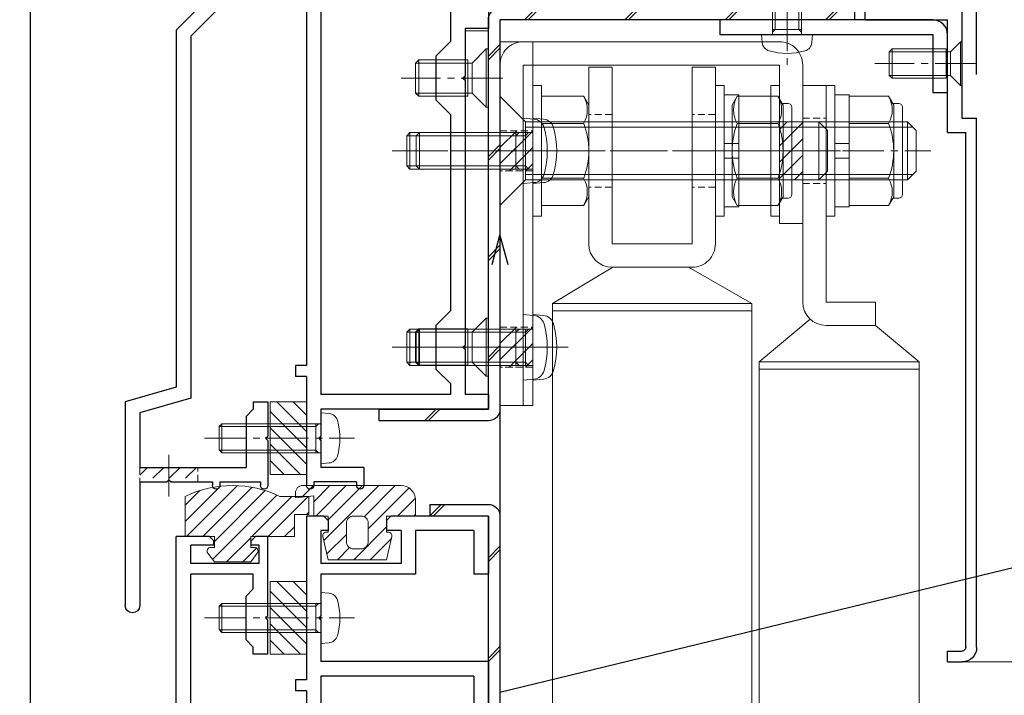
# Model space of a CAD drawing. Units: millimetres. Extents: x -12289 to 68564, y -2748 to 52132.
# Drawn here: x 6248 to 6384, y 6922 to 7015 of the extents above; entities that cross this region are included whole.
import ezdxf
from ezdxf import colors
from ezdxf.entities.mleader import LeaderData, LeaderLine
from ezdxf.math import Vec2, Vec3

# ---------------------------------------------------------------- set-up
doc = ezdxf.new("R2010")
doc.units = ezdxf.units.MM
doc.header["$LTSCALE"] = 0.3
doc.header["$PDMODE"] = 33
doc.header["$PDSIZE"] = 5
doc.linetypes.add('CENTER2', pattern=[28.575, 19.05, -3.175, 3.175, -3.175])
doc.linetypes.add('HIDDEN2', pattern=[4.7625, 3.175, -1.5875])
doc.layers.get('0').update_dxf_attribs({"lineweight": 9})
doc.layers.get('Defpoints').update_dxf_attribs({"lineweight": 9})
for name, color, linetype, lineweight in [('AL01', 150, 'Continuous', 25), ('St01', 20, 'Continuous', 25), ('St02', 30, 'Continuous', 9), ('テキスト', 50, 'Continuous', 9), ('ハッチング', 7, 'Continuous', 9), ('パーツ01', 150, 'Continuous', 20), ('パーツ02', 121, 'Continuous', 9), ('ビスボルト', 171, 'Continuous', 9), ('中心線', 210, 'CENTER2', 9), ('型材01', 3, 'Continuous', 25), ('型材02', 71, 'Continuous', 9), ('寸法', 10, 'Continuous', 9)]:
    doc.layers.add(name, color=color, linetype=linetype, lineweight=lineweight)
doc.styles.add('TGK-text', font='txt', dxfattribs={"height": 3.5})
doc.dimstyles.new('T-dim', dxfattribs={"dimtxt": 3.5, "dimasz": 1.5, "dimexe": 0, "dimexo": 3, "dimgap": 1, "dimtad": 1, "dimdec": 1, "dimdsep": 46, "dimtxsty": 'TGK-text', "dimblk": 'DOTBLANK', "dimcen": 0, "dimclrt": 2, "dimazin": 2, "dimtfac": 1, "dimtdec": 1, "dimtix": 1, "dimtmove": 2, "dimatfit": 3, "dimldrblk": 'OPEN30', "dimfxl": 1, "dimtolj": 1, "dimtzin": 0, "dimarcsym": 0})
pattern_1 = [(45, (6624.443, 6452.444), (-6.89429, 6.89429), []), (45, (6624.943, 6452.444), (-6.89429, 6.89429), [])]

# ---------------------------------------------------------------- blocks, each defined once
blk = doc.blocks.new('TK-1186')
at = {"layer": '型材01', "linetype": 'ByBlock'}
for p, q in [((13.3, 15), (0, 15)), ((0, 0), (0, 15)), ((13.3, 13.5), (13.3, 15)), ((13.3, 13.5), (2, 13.5)), ((2, -2), (2, 13.5)), ((0, 0), (-2, 0)), ((-2, -72.75), (-2, 0)), ((2, -2), (-0.5, -2)), ((-0.5, -72.75), (-0.5, -2)), ((2, -73.25), (0, -73.25)), ((2, -74.75), (2, -73.25)), ((2, -74.75), (0, -74.75))]:
    blk.add_line(p, q, dxfattribs=at)
for radius in [2, 0.5]:
    blk.add_arc((0, -72.75), radius, 180, 270, dxfattribs=at)
blk = doc.blocks.new('TK-1180')
at = {"layer": '型材01', "linetype": 'ByBlock'}
for p, q in [((67.1, 116.8), (80.5, 116.8)), ((67.1, 116.8), (67.1, 108.8)), ((80.5, 116.8), (81.1, 116.2)), ((89.7, 116.8), (89.1, 116.2)), ((89.7, 116.8), (92.1, 116.8)), ((92.1, 116.8), (92.1, 94.3)), ((81.1, 116.2), (81.1, 114.8)), ((89.1, 116.2), (89.1, 114.8)), ((69.1, 114.8), (77.1, 114.8)), ((69.1, 114.8), (69.1, 108.8)), ((77.1, 114.8), (77.1, 108.8)), ((79.1, 114.8), (81.1, 114.8)), ((79.1, 114.8), (79.1, 110.3)), ((89.1, 114.8), (90.1, 114.8)), ((90.1, 114.8), (90.1, 110.3)), ((79.1, 110.3), (90.1, 110.3)), ((67.1, 108.8), (69.1, 108.8)), ((77.1, 108.8), (90.1, 108.8)), ((90.1, 108.8), (90.1, 103.1)), ((90.1, 103.1), (90.4, 102.8)), ((90.4, 102.8), (90.1, 102.5)), ((90.1, 102.5), (90.1, 96.8)), ((67.1, 96.8), (90.1, 96.8)), ((67.1, 96.8), (67.1, 82.1)), ((69.1, 94.8), (90.1, 94.8)), ((69.1, 94.8), (69.1, 89.3)), ((90.1, 94.8), (90.1, 90)), ((92.1, 94.3), (93.6, 94.3)), ((93.6, 94.3), (93.6, 92.8)), ((92.1, 92.8), (93.6, 92.8)), ((92.1, 92.8), (92.1, 85.3)), ((69.1, 89.3), (71.1, 87.3)), ((90.1, 90), (88.1, 88)), ((88.1, 88), (88.1, 82)), ((71.1, 87.3), (71.1, 76.3)), ((91.8, 85), (92.1, 85.3)), ((92.1, 84.7), (91.8, 85)), ((92.1, 84.7), (92.1, 67.3)), ((67.1, 82.1), (67.4, 81.8)), ((67.4, 81.8), (67.1, 81.5)), ((67.1, 81.5), (67.1, 62.3)), ((90.1, 80), (88.1, 82)), ((90.1, 80), (90.1, 72)), ((69.1, 74.3), (71.1, 76.3)), ((69.1, 74.3), (69.1, 64.3)), ((90.1, 72), (88.1, 70)), ((88.1, 70), (88.1, 64)), ((91.8, 67), (92.1, 67.3)), ((92.1, 66.7), (91.8, 67)), ((92.1, 66.7), (92.1, 59)), ((69.1, 64.3), (72.3, 64.3)), ((72.3, 64.3), (72.3, 59)), ((90.1, 62), (88.1, 64)), ((67.1, 62.3), (70.3, 62.3)), ((70.3, 62.3), (70.3, 54.3)), ((90.1, 62), (90.1, 59)), ((72.3, 59), (90.1, 59)), ((92.1, 59), (93.6, 59)), ((93.6, 59), (93.6, 57.5)), ((74.3, 57), (90.1, 57)), ((74.3, 57), (74.3, 51)), ((90.1, 57), (90.1, 2)), ((92.1, 57.5), (93.6, 57.5)), ((92.1, 57.5), (92.1, 6.3)), ((70.3, 54.3), (70.6, 54)), ((70.6, 54), (70.3, 53.7)), ((70.3, 53.7), (70.3, 24.3)), ((72.3, 49), (74.3, 51)), ((72.3, 49), (72.3, 29)), ((72.3, 29), (74.3, 27)), ((74.3, 27), (74.3, 21)), ((70.3, 24.3), (70.6, 24)), ((70.6, 24), (70.3, 23.7)), ((70.3, 23.7), (70.3, 12)), ((72.3, 19), (74.3, 21)), ((72.3, 19), (72.3, 10)), ((0, 17), (2, 17)), ((0, 17), (0, 0)), ((2, 17), (2, 2)), ((67.1, 12), (70.3, 12)), ((67.1, 12), (67.1, 2)), ((69.1, 10), (72.3, 10)), ((69.1, 10), (69.1, 2)), ((91.8, 6), (92.1, 6.3)), ((92.1, 5.7), (91.8, 6)), ((92.1, 5.7), (92.1, -7.1)), ((2, 2), (67.1, 2)), ((69.1, 2), (90.1, 2)), ((0, 0), (20, 0)), ((20, 0), (20, -8.6)), ((22, 0), (68, 0)), ((22, 0), (22, -6.6)), ((68, 0), (68, -6.6)), ((70, 0), (90.1, 0)), ((70, 0), (70, -6.1)), ((90.1, 0), (90.1, -7.1)), ((90.1, 0), (90.1, -8.6)), ((22, -6.6), (31.5, -6.6)), ((58.5, -6.6), (68, -6.6)), ((70, -6.1), (75.5, -6.1)), ((75.5, -6.1), (76.5, -7.1)), ((32, -7.1), (32, -8.1)), ((58, -7.1), (58, -8.1)), ((76.5, -7.1), (78, -7.1)), ((78, -7.1), (78, -8.6)), ((92.1, -7.1), (93.6, -7.1)), ((93.6, -7.1), (93.6, -8.6)), ((20, -8.6), (31.5, -8.6)), ((58.5, -8.6), (72.7, -8.6)), ((72.7, -8.6), (73, -8.3)), ((73, -8.3), (73.3, -8.6)), ((73.3, -8.6), (78, -8.6)), ((90.1, -8.6), (93.6, -8.6))]:
    blk.add_line(p, q, dxfattribs=at)
for centre, start, end in [((31.5, -7.1), 0, 90), ((58.5, -7.1), 90, 180), ((31.5, -8.1), 270, 0), ((58.5, -8.1), 180, 270)]:
    blk.add_arc(centre, 0.5, start, end, dxfattribs=at)
blk = doc.blocks.new('TK-1181')
at = {"layer": '型材01', "linetype": 'ByBlock'}
for p, q in [((-32.6, 131.9), (-30.9, 131.9)), ((-32.6, 121), (-32.6, 131.9)), ((-30.9, 131.9), (-30.3, 131.3)), ((-30.3, 130.7), (-30.3, 131.3)), ((-24.6, 131.9), (-25.2, 131.3)), ((-25.2, 130.7), (-25.2, 131.3)), ((-24.6, 131.9), (-20, 131.9)), ((-20, 35), (-20, 131.9)), ((-31.4, 130.7), (-30.3, 130.7)), ((-31.4, 128.2), (-31.4, 130.7)), ((-25.2, 130.7), (-22, 130.7)), ((-22, 128.2), (-22, 130.7)), ((-31.4, 128.2), (-22, 128.2)), ((-30.6, 126.7), (-22, 126.7)), ((-30.6, 124.7), (-30.6, 126.7)), ((-22, 33.76), (-22, 126.7)), ((-29.6, 123.7), (-30.6, 124.7)), ((-29.6, 117.7), (-29.6, 123.7)), ((-32.6, 121), (-32.3, 120.7)), ((-32.3, 120.7), (-32.6, 120.4)), ((-32.6, 115.7), (-32.6, 120.4)), ((-29.6, 117.7), (-30.6, 116.7)), ((-30.6, 115.7), (-30.6, 116.7)), ((-32.6, 115.7), (-30.6, 115.7))]:
    blk.add_line(p, q, dxfattribs=at)
blk = doc.blocks.new('TK-1182')
at = {"layer": '型材01', "linetype": 'ByBlock'}
for p, q in [((0, 0), (8.4, 0)), ((0, 0), (0, -39.5)), ((8.7, -0.3), (8.4, 0)), ((8.7, -0.3), (9, 0)), ((9, 0), (19.8, 0)), ((19.8, 0), (19.8, -4.7)), ((13.2, -2), (12.2, -3)), ((13.2, -2), (17.8, -2)), ((17.8, -2), (17.8, -10)), ((5, -3), (12.2, -3)), ((19.5, -5), (19.8, -4.7)), ((19.5, -5), (19.8, -5.3)), ((19.8, -5.3), (19.8, -10)), ((2, -6), (2, -32.5)), ((17.8, -10), (19.8, -10)), ((7, -37.5), (47.3, -37.5)), ((47.3, -37.5), (47.3, -39)), ((45.8, -39), (47.3, -39)), ((45.8, -39), (45.8, -88.6)), ((0, -39.5), (20.8, -39.5)), ((20.8, -39.5), (20.8, -42.3)), ((26, -39.5), (43.8, -39.5)), ((26, -39.5), (26, -44.09)), ((43.8, -39.5), (43.8, -92.6)), ((20.8, -42.3), (24, -42.3)), ((24, -42.3), (24, -48.8)), ((28, -46.09), (26, -44.09)), ((28, -46.09), (28, -52.09)), ((24.3, -49.1), (24, -48.8)), ((24.3, -49.1), (24, -49.4)), ((24, -49.4), (24, -85.8)), ((28, -52.09), (26, -54.09)), ((26, -54.09), (26, -81.09)), ((28, -83.09), (26, -81.09)), ((28, -83.09), (28, -89.09)), ((24.3, -86.1), (24, -85.8)), ((24.3, -86.1), (24, -86.4)), ((24, -86.4), (24, -92.6)), ((28, -89.09), (26, -91.09)), ((45.8, -88.6), (47.3, -88.6)), ((47.3, -88.6), (47.3, -90.1)), ((45.8, -90.1), (47.3, -90.1)), ((45.8, -90.1), (45.8, -105.1)), ((26, -91.09), (26, -92.6)), ((20.8, -92.6), (24, -92.6)), ((20.8, -92.6), (20.8, -94.6)), ((26, -92.6), (43.8, -92.6)), ((20.8, -94.6), (43.8, -94.6)), ((43.8, -94.6), (43.8, -98.3)), ((44.1, -98.6), (43.8, -98.3)), ((44.1, -98.6), (43.8, -98.9)), ((43.8, -98.9), (43.8, -102.6)), ((37.9, -102.6), (43.8, -102.6)), ((37.9, -102.6), (37.9, -105.1)), ((38.9, -104.6), (44.8, -104.6)), ((38.9, -104.6), (38.9, -105.1)), ((44.8, -104.6), (44.8, -105.1))]:
    blk.add_line(p, q, dxfattribs=at)
for centre, radius, start, end in [((5, -6), 3, 90, 180), ((7, -32.5), 5, 180, 270), ((38.4, -105.1), 0.5, 180, 270), ((38.4, -105.1), 0.5, 270, 0), ((45.3, -105.1), 0.5, 180, 270), ((45.3, -105.1), 0.5, 270, 0)]:
    blk.add_arc(centre, radius, start, end, dxfattribs=at)
blk = doc.blocks.new('TK-1183')
at = {"layer": '型材01', "linetype": 'ByBlock'}
for p, q in [((0, 0), (0, -13.5)), ((2, 0), (0, 0)), ((2, 0), (2, -4.7)), ((1.7, -5), (2, -4.7)), ((1.7, -5), (2, -5.3)), ((2, -5.3), (2, -26.3)), ((-1.5, -13.5), (-1.5, -15)), ((0, -13.5), (-1.5, -13.5)), ((0, -15), (-1.5, -15)), ((0, -15), (0, -27.13)), ((2, -26.3), (6.2, -30.5)), ((0, -27.13), (5.37, -32.5)), ((26.6, -30.5), (6.2, -30.5)), ((26.6, -30.5), (38.6, -42.5)), ((25.77, -32.5), (5.37, -32.5)), ((25.77, -32.5), (36.6, -43.33)), ((38.6, -42.5), (38.6, -91.6)), ((36.6, -43.33), (36.6, -93.11)), ((38.6, -91.6), (45.6, -93.6)), ((36.6, -93.11), (43.6, -95.11)), ((26, -93.6), (26, -98.3)), ((28, -93.6), (26, -93.6)), ((28, -93.6), (28, -94.6)), ((28, -94.6), (29, -95.6)), ((45.6, -93.6), (45.6, -121.6)), ((29, -95.6), (29, -102.6)), ((43.6, -95.11), (43.6, -102.6)), ((26.3, -98.6), (26, -98.3)), ((26.3, -98.6), (26, -98.9)), ((26, -98.9), (26, -105.1)), ((43.6, -102.6), (29, -102.6)), ((27, -104.6), (27, -105.1)), ((32.6, -104.6), (27, -104.6)), ((32.6, -104.6), (32.6, -105.1)), ((33.6, -104.6), (33.6, -105.1)), ((39.3, -104.6), (33.6, -104.6)), ((39.6, -104.3), (39.3, -104.6)), ((39.6, -104.3), (39.9, -104.6)), ((43.6, -104.6), (39.9, -104.6)), ((43.6, -104.6), (43.6, -121.6))]:
    blk.add_line(p, q, dxfattribs=at)
for centre, radius, start, end in [((26.5, -105.1), 0.5, 180, 270), ((26.5, -105.1), 0.5, 270, 0), ((33.1, -105.1), 0.5, 180, 270), ((33.1, -105.1), 0.5, 270, 0), ((44.6, -121.6), 1, 180, 270), ((44.6, -121.6), 1, 270, 0)]:
    blk.add_arc(centre, radius, start, end, dxfattribs=at)
blk = doc.blocks.new('TKR-1201')
at = {"layer": 'ハッチング', "linetype": 'ByBlock'}
h = blk.add_hatch(dxfattribs=at)
h.set_pattern_fill('ANSI31', color=256, scale=0.5)
h.set_pattern_definition([(45, (10610.473, -3500.3722), (-1.12253202, 1.12253202), [])])
h.paths.add_polyline_path([(-7.5, 4.2, 0.414214), (-8.5, 3.2), (-8.5, 2.5), (-6, 2.8), (-6, 0), (-4, 0), (-4, -2.2), (-4.25, -2.2, 0.482461), (-4.74, -2.81), (-4, -6), (4, -6), (4.74, -2.81, 0.482461), (4.25, -2.2), (4, -2.2), (4, 0), (8, 0), (8, 2.2, 0.414214), (6, 4.2)])
h.paths.add_polyline_path([(1.5, -1), (1.5, -3.5, -0.414214), (0.5, -4.5), (-0.5, -4.5, -0.414214), (-1.5, -3.5), (-1.5, -1, -0.414214), (-0.5, 0), (0.5, 0, -0.414214)], flags=16)
at = {"layer": 'パーツ01', "linetype": 'ByBlock'}
for points in [[(6, 4.2), (-7.5, 4.2, 0.414214), (-8.5, 3.2), (-8.5, 2.5), (-6, 2.8), (-6, 0), (-4, 0), (-4, -2.2), (-4.25, -2.2, 0.482461), (-4.74, -2.81), (-4, -6), (4, -6), (4.74, -2.81, 0.482461), (4.25, -2.2), (4, -2.2), (4, 0), (8, 0), (8, 2.2, 0.414214)], [(-0.5, -4.5), (0.5, -4.5, 0.414214), (1.5, -3.5), (1.5, -1, 0.414214), (0.5, 0), (-0.5, 0, 0.414214), (-1.5, -1), (-1.5, -3.5, 0.414214)]]:
    blk.add_lwpolyline(points, format="xyb", close=True, dxfattribs=at)
blk = doc.blocks.new('TKR-1301')
at = {"layer": 'ハッチング', "linetype": 'ByBlock'}
h = blk.add_hatch(dxfattribs=at)
h.set_pattern_fill('ANSI31', color=256, scale=0.5)
h.set_pattern_definition([(45, (10848.0669, -3463.3682), (-1.12253202, 1.12253202), [])])
h.paths.add_polyline_path([(-6.5, 5.5), (-6.5, 0), (-2.5, 0), (-2.5, -1.5), (-3, -1.5, 0.618034), (-3.4, -2.3), (-2.5, -3.5), (2.5, -3.5), (3.4, -2.3, 0.618034), (3, -1.5), (2.5, -1.5), (2.5, 0), (8.5, 0), (8.5, 3), (10.5, 3), (10.5, 5.5), (6.5, 5.5, 0.230769)])
at = {"layer": 'パーツ01', "linetype": 'ByBlock'}
blk.add_lwpolyline([(10.5, 3), (10.5, 5.5), (6.5, 5.5, 0.230769), (-6.5, 5.5), (-6.5, 0), (-2.5, 0), (-2.5, -1.5), (-3, -1.5, 0.618034), (-3.4, -2.3), (-2.5, -3.5), (2.5, -3.5), (3.4, -2.3, 0.618034), (3, -1.5), (2.5, -1.5), (2.5, 0), (8.5, 0), (8.5, 3)], format="xyb", close=True, dxfattribs=at)
blk = doc.blocks.new('*U191')
at = {"layer": 'ビスボルト', "linetype": 'ByBlock'}
for p, q in [((0, 3.5), (-1.1196, 3.402)), ((0, -3.5), (0, 3.5)), ((0, 2), (13.6, 2)), ((0.7, 1.6212), (0.3208, 2)), ((0.7, -2), (0.7, 2)), ((0.7, 1.6212), (13.9788, 1.6212)), ((13.6, -2), (13.6, 2)), ((13.6, 2), (14, 1.6)), ((14, -1.6), (14, 1.6)), ((0, -2), (13.6, -2)), ((0.7, -1.6212), (0.3208, -2)), ((0.7, -1.6212), (13.9788, -1.6212)), ((13.6, -2), (14, -1.6)), ((0, -3.5), (-1.1196, -3.402))]:
    blk.add_line(p, q, dxfattribs=at)
for centre, radius, start, end in [((-1.006, 2.1072), 1.3, 95, 164.119), ((6.4, 0), 9, 164.119, 195.881), ((-1.006, -2.1072), 1.3, 195.881, 265)]:
    blk.add_arc(centre, radius, start, end, dxfattribs=at)
at = {"layer": '中心線'}
blk.add_line((16, 0), (-4.6, 0), dxfattribs=at)
blk = doc.blocks.new('*U193')
at = {"layer": 'ビスボルト', "linetype": 'ByBlock'}
for p, q in [((0, 3.5), (-1.1196, 3.402)), ((0, -3.5), (0, 3.5)), ((0, 2), (13.6, 2)), ((0.7, 1.6212), (0.3208, 2)), ((0.7, -2), (0.7, 2)), ((0.7, 1.6212), (13.9788, 1.6212)), ((13.6, -2), (13.6, 2)), ((13.6, 2), (14, 1.6)), ((14, -1.6), (14, 1.6)), ((0, -2), (13.6, -2)), ((0.7, -1.6212), (0.3208, -2)), ((0.7, -1.6212), (13.9788, -1.6212)), ((13.6, -2), (14, -1.6)), ((0, -3.5), (-1.1196, -3.402))]:
    blk.add_line(p, q, dxfattribs=at)
for centre, radius, start, end in [((-1.006, 2.1072), 1.3, 95, 164.119), ((6.4, 0), 9, 164.119, 195.881), ((-1.006, -2.1072), 1.3, 195.881, 265)]:
    blk.add_arc(centre, radius, start, end, dxfattribs=at)
at = {"layer": '中心線'}
blk.add_line((16, 0), (-4.6, 0), dxfattribs=at)
blk = doc.blocks.new('*U198')
at = {"layer": 'ビスボルト', "linetype": 'ByBlock'}
for p, q in [((0, -3), (0, 3)), ((0, 3), (0.2, 3)), ((0.2, -3), (0.2, 3)), ((0.2, 3), (1.5788, 1.6212)), ((1.5788, -1.6212), (1.5788, 1.6212)), ((1.5788, 1.6212), (10, 1.6212)), ((1.5788, 1.6212), (1.5788, -1.6212)), ((2.2, -2), (2.2, 2)), ((2.2, 2), (9.6208, 2)), ((9.6208, -2), (9.6208, 2)), ((10, 1.6212), (9.6208, 2)), ((10, -1.6212), (10, 1.6212)), ((0.2, -3), (1.5788, -1.6212)), ((1.5788, -1.6212), (10, -1.6212)), ((2.2, -2), (9.6208, -2)), ((10, -1.6212), (9.6208, -2)), ((0, -3), (0.2, -3))]:
    blk.add_line(p, q, dxfattribs=at)
at = {"layer": '中心線'}
blk.add_line((-2, 0), (12, 0), dxfattribs=at)
blk = doc.blocks.new('*U150')
at = {"layer": 'ハッチング', "linetype": 'HIDDEN2', "transparency": 33554687}
h = blk.add_hatch(dxfattribs=at)
h.set_pattern_fill('ANSI31', color=256, scale=0.5, angle=90)
h.paths.add_polyline_path([(0, -2.75), (0, 2.75), (-3.2, 2.75), (-3.2, -2.75)])
at = {"linetype": 'ByBlock'}
blk.add_lwpolyline([(0, -2.75), (0, 2.75), (-3.2, 2.75), (-3.2, -2.75)], close=True, dxfattribs=at)
at = {"layer": '中心線'}
blk.add_line((-5.2, 0), (2, 0), dxfattribs=at)
blk = doc.blocks.new('*U23')
at = {"layer": 'ハッチング', "linetype": 'HIDDEN2', "transparency": 33554687}
h = blk.add_hatch(dxfattribs=at)
h.set_pattern_fill('ANSI31', color=256, scale=0.5, angle=90)
h.paths.add_polyline_path([(0, -4), (0, 4), (-3.2, 4), (-3.2, -4)])
at = {"linetype": 'ByBlock'}
blk.add_lwpolyline([(0, -4), (0, 4), (-3.2, 4), (-3.2, -4)], close=True, dxfattribs=at)
at = {"layer": '中心線'}
blk.add_line((-5.2, 0), (2, 0), dxfattribs=at)
blk = doc.blocks.new('*U148')
at = {"layer": 'ビスボルト', "linetype": 'ByBlock', "ltscale": 0.3}
blk.add_line((0, 7.51), (0, -7.51), dxfattribs=at)
at = {"layer": 'ビスボルト', "linetype": 'ByBlock'}
for p, q in [((0, 7.51), (4.6, 7.51)), ((4.6, 7.51), (5.3, 6.3)), ((5.3, -6.3), (5.3, 6.3)), ((-18.8, 4), (-20, 2.8)), ((-20, -2.8), (-20, 2.8)), ((0, 3.25), (-19.55, 3.25)), ((-18.8, -4), (-18.8, 4)), ((0, 4), (-18.8, 4)), ((0, 3.75), (4.6, 3.75)), ((-18.8, -4), (-20, -2.8)), ((0, -3.25), (-19.55, -3.25)), ((0, -4), (-18.8, -4)), ((0, -3.75), (4.6, -3.75)), ((4.6, -7.51), (5.3, -6.3)), ((0, -7.51), (4.6, -7.51))]:
    blk.add_line(p, q, dxfattribs=at)
for centre, radius, start, end in [((1.35, 5.63), 3.75, 330, 30), ((-5.16, 0), 10.46, 338.9856, 21.0144), ((1.35, -5.63), 3.75, 330, 30)]:
    blk.add_arc(centre, radius, start, end, dxfattribs=at)
at = {"layer": '中心線', "linetype": 'CENTER2'}
blk.add_line((7.3, 0), (-22, 0), dxfattribs=at)
blk = doc.blocks.new('M8W')
at = {"layer": 'ビスボルト', "linetype": 'ByBlock'}
for p, q in [((0, -9), (0, 9)), ((0, 9), (1.2, 9)), ((1.2, -9), (1.2, 9)), ((0, -9), (1.2, -9))]:
    blk.add_line(p, q, dxfattribs=at)
blk = doc.blocks.new('*U39')
at = {"layer": '中心線', "color": 0, "linetype": 'CENTER2', "transparency": 16777216}
blk.add_line((0, 3.6), (0, -3.6), dxfattribs=at)
blk = doc.blocks.new('*U38')
at = {"layer": 'パーツ02', "linetype": 'ByBlock'}
for p, q in [((23.15, 8.98), (29, 16)), ((90, 16), (29, 16)), ((29, 16), (29, -6)), ((30, 16), (30, -6)), ((20.8, 10), (-9, 10)), ((-9, 10), (-9, 6.8)), ((20.8, 6.8), (-9, 6.8)), ((20.8, 6.8), (20.8, 0)), ((24, 6.8), (24, 0)), ((24, 0), (20.8, 0)), ((24, 0), (29, -6)), ((90, -6), (29, -6))]:
    blk.add_line(p, q, dxfattribs=at)
at = {"layer": 'パーツ02', "linetype": 'HIDDEN2'}
for p, q in [((-4.5, 10), (-4.5, 6.8)), ((4.5, 10), (4.5, 6.8))]:
    blk.add_line(p, q, dxfattribs=at)
at = {"layer": 'パーツ02', "linetype": 'ByBlock'}
blk.add_arc((20.8, 6.8), 3.2, 0, 90, dxfattribs=at)
at = {"layer": '中心線', "linetype": 'CENTER2'}
blk.add_blockref('*U39', (0, 8.4), dxfattribs=at)
blk = doc.blocks.new('M8SW')
at = {"layer": 'ビスボルト', "linetype": 'ByBlock'}
for p, q in [((0, 1), (0, 7.7)), ((0, 7.7), (2, 7.7)), ((2, 7.7), (2, 1)), ((2, 1), (0, 1)), ((0, 1), (0, -1)), ((2, 1), (2, -1)), ((0, -1), (0, -7.7)), ((2, -1), (0, -1)), ((2, -7.7), (2, -1)), ((0, -7.7), (2, -7.7))]:
    blk.add_line(p, q, dxfattribs=at)
blk = doc.blocks.new('M8UN')
at = {"layer": 'ビスボルト', "linetype": 'ByBlock', "ltscale": 0.3}
blk.add_line((0, -7.51), (0, 7.51), dxfattribs=at)
at = {"layer": 'ビスボルト', "linetype": 'ByBlock'}
for p, q in [((0, 7.51), (5.4, 7.51)), ((5.4, 7.51), (6.1, 6.3)), ((5.98, 6.5), (6.8, 6.5)), ((6.1, 6.3), (6.1, -6.3)), ((7.3, 6), (7.3, -6)), ((0, 3.75), (5.4, 3.75)), ((0, -3.75), (5.4, -3.75)), ((5.4, -7.51), (6.1, -6.3)), ((5.98, -6.5), (6.8, -6.5)), ((0, -7.51), (5.4, -7.51))]:
    blk.add_line(p, q, dxfattribs=at)
for centre, radius, start, end in [((2.15, 5.63), 3.75, 330, 30), ((6.8, 6), 0.5, 0, 90), ((-4.36, 0), 10.46, 338.9856, 21.0144), ((2.15, -5.63), 3.75, 330, 30), ((6.8, -6), 0.5, 270, 0)]:
    blk.add_arc(centre, radius, start, end, dxfattribs=at)
blk = doc.blocks.new('*U149')
at = {"layer": 'ビスボルト', "linetype": 'ByBlock'}
for p, q in [((0, 4.5), (-1.4616, 4.372)), ((0, -4.5), (0, 4.5)), ((0, 2.5), (15.5668, 2.5)), ((1, 2.0672), (0.5672, 2.5)), ((1, -2.5), (1, 2.5)), ((1, 2.0672), (16, 2.0672)), ((15.5668, -2.5), (15.5668, 2.5)), ((16, 2.0672), (15.5668, 2.5)), ((16, -2.0672), (16, 2.0672)), ((0, -2.5), (15.5668, -2.5)), ((1, -2.0672), (0.5672, -2.5)), ((1, -2.0672), (16, -2.0672)), ((16, -2.0672), (15.5668, -2.5)), ((0, -4.5), (-1.4616, -4.372))]:
    blk.add_line(p, q, dxfattribs=at)
for centre, radius, start, end in [((-1.322, 2.7784), 1.6, 95, 164.506), ((8.7, 0), 12, 164.506, 195.494), ((-1.322, -2.7784), 1.6, 195.494, 265)]:
    blk.add_arc(centre, radius, start, end, dxfattribs=at)
at = {"layer": '中心線'}
blk.add_line((18, 0), (-5.3, 0), dxfattribs=at)
blk = doc.blocks.new('A$Cc57e5474')
at = {"layer": 'St02'}
blk.add_lwpolyline([(-7.05, 51.37), (-7.05, 73.17, -0.414214), (-3.85, 76.37), (31.35, 76.37, -0.414214), (34.55, 73.17), (34.55, 26.37), (31.35, 26.37), (31.35, 73.17), (-3.85, 73.17), (-3.85, 51.37)], format="xyb", close=True, dxfattribs=at)
at = {"linetype": 'HIDDEN2'}
for name, p in [('*U23', (-3.85, 61.37)), ('*U150', (34.55, 61.37)), ('*U150', (34.55, 34.37))]:
    blk.add_blockref(name, p, dxfattribs=at)
at = {"layer": 'パーツ02', "rotation": 270}
blk.add_blockref('*U38', (-17.05, 61.37), dxfattribs=at)
at = {"layer": 'ビスボルト', "xscale": -1}
for name, p in [('M8W', (-10.25, 61.37)), ('M8SW', (-11.45, 61.37)), ('M8UN', (-13.45, 61.37))]:
    blk.add_blockref(name, p, dxfattribs=at)
at = {"layer": 'ビスボルト'}
for name, p in [('M8W', (-3.85, 61.37)), ('*U148', (-2.65, 61.37)), ('*U149', (31.35, 61.37)), ('*U149', (31.35, 34.37))]:
    blk.add_blockref(name, p, dxfattribs=at)
blk = doc.blocks.new('*U152')
at = {"layer": 'ハッチング', "linetype": 'HIDDEN2', "transparency": 33554687}
h = blk.add_hatch(dxfattribs=at)
h.set_pattern_fill('ANSI31', color=256, scale=0.5, angle=90)
h.paths.add_polyline_path([(0, -2.75), (0, 2.75), (-4.5, 2.75), (-4.5, -2.75)])
at = {"linetype": 'ByBlock'}
blk.add_lwpolyline([(0, -2.75), (0, 2.75), (-4.5, 2.75), (-4.5, -2.75)], close=True, dxfattribs=at)
at = {"layer": '中心線'}
blk.add_line((-6.5, 0), (2, 0), dxfattribs=at)
blk = doc.blocks.new('*U147')
at = {"layer": 'ビスボルト'}
for p, q in [((-3.50555, 4), (0, 7.50555)), ((-3.50555, -4), (-3.50555, 4)), ((0, -7.50555), (-3.50555, -4))]:
    blk.add_line(p, q, dxfattribs=at)
at = {"layer": 'ビスボルト', "linetype": 'ByBlock', "ltscale": 0.3}
blk.add_line((0, 7.50555), (0, -7.50555), dxfattribs=at)
at = {"layer": 'ビスボルト', "linetype": 'ByBlock'}
for p, q in [((-43.8, 4), (-45, 2.8)), ((-45, -2.8), (-45, 2.8)), ((-3.50555, 3.25), (-44.55, 3.25)), ((-43.8, -4), (-43.8, 4)), ((-3.50555, 4), (-43.8, 4)), ((-43.8, -4), (-45, -2.8)), ((-3.50555, -3.25), (-44.55, -3.25)), ((-3.50555, -4), (-43.8, -4))]:
    blk.add_line(p, q, dxfattribs=at)
at = {"layer": '中心線', "linetype": 'CENTER2'}
blk.add_line((2, 0), (-47, 0), dxfattribs=at)
blk = doc.blocks.new('*U43')
at = {"layer": '中心線', "color": 0, "transparency": 16777216}
blk.add_line((0, -17.8), (0, 3.6), dxfattribs=at)
blk = doc.blocks.new('*U42')
at = {"layer": 'パーツ02', "linetype": 'ByBlock'}
for p, q in [((16, 14.09), (21, 22.4)), ((90.12, 22.4), (21, 22.4)), ((21, 22.4), (21, -5)), ((22, 22.4), (22, -5)), ((-11.5, 14.2), (-11.5, 17.4)), ((12.8, 17.4), (-11.5, 17.4)), ((12.8, 14.2), (-11.5, 14.2)), ((12.8, 14.2), (12.8, 3.2)), ((16, 14.2), (16, 3.2)), ((-11.5, 0), (-11.5, 3.2)), ((12.8, 3.2), (-11.5, 3.2)), ((16, 3.7), (21, -5)), ((12.8, 0), (-11.5, 0)), ((90.12, -5), (21, -5))]:
    blk.add_line(p, q, dxfattribs=at)
at = {"layer": 'パーツ02', "linetype": 'HIDDEN2'}
for p, q in [((-5, 14.2), (-5, 17.4)), ((5, 14.2), (5, 17.4)), ((-5, 0), (-5, 3.2)), ((5, 0), (5, 3.2))]:
    blk.add_line(p, q, dxfattribs=at)
at = {"layer": 'パーツ02', "linetype": 'ByBlock'}
for centre, start, end in [((12.8, 14.2), 0, 90), ((12.8, 3.2), 270, 0)]:
    blk.add_arc(centre, 3.2, start, end, dxfattribs=at)
at = {"layer": '中心線'}
blk.add_blockref('*U43', (0, 15.8), dxfattribs=at)
blk = doc.blocks.new('M8N')
at = {"layer": 'ビスボルト', "linetype": 'ByBlock', "ltscale": 0.3}
blk.add_line((0, -7.51), (0, 7.51), dxfattribs=at)
at = {"layer": 'ビスボルト', "linetype": 'ByBlock'}
for p, q in [((0, 7.51), (5.8, 7.51)), ((5.8, 7.51), (6.5, 6.3)), ((6.5, 6.3), (6.5, -6.3)), ((0, 3.75), (5.8, 3.75)), ((0, -3.75), (5.8, -3.75)), ((5.8, -7.51), (6.5, -6.3)), ((0, -7.51), (5.8, -7.51))]:
    blk.add_line(p, q, dxfattribs=at)
for centre, radius, start, end in [((2.55, 5.63), 3.75, 330, 30), ((-3.96, 0), 10.46, 338.9856, 21.0144), ((2.55, -5.63), 3.75, 330, 30)]:
    blk.add_arc(centre, radius, start, end, dxfattribs=at)
blk = doc.blocks.new('A$C5fc070a9')
at = {"layer": 'St02', "linetype": 'ByBlock'}
blk.add_lwpolyline([(12, 16.52), (16.5, 16.52), (16.5, 66.52), (12, 66.52)], close=True, dxfattribs=at)
at = {"linetype": 'HIDDEN2'}
for p in [(16.5, 51.52), (16.5, 24.52)]:
    blk.add_blockref('*U152', p, dxfattribs=at)
at = {"layer": 'パーツ02', "rotation": 270}
blk.add_blockref('*U42', (-13.1, 51.52), dxfattribs=at)
at = {"layer": 'ビスボルト', "xscale": -1}
for name, p in [('M8W', (-13.1, 51.52)), ('M8UN', (-16.3, 51.52)), ('M8SW', (-14.3, 51.52)), ('M8N', (10.8, 51.52))]:
    blk.add_blockref(name, p, dxfattribs=at)
at = {"layer": 'ビスボルト', "rotation": 180}
blk.add_blockref('M8W', (12, 51.52), dxfattribs=at)
at = {"layer": 'ビスボルト'}
for name, p in [('*U147', (16.5, 51.52)), ('*U149', (12, 51.52)), ('*U149', (12, 24.52))]:
    blk.add_blockref(name, p, dxfattribs=at)
blk = doc.blocks.new('*U206')
at = {"layer": 'ハッチング', "linetype": 'HIDDEN2', "transparency": 33554687}
h = blk.add_hatch(dxfattribs=at)
h.set_pattern_fill('ANSI31', color=256, scale=0.5, angle=180)
h.paths.add_polyline_path([(4, 0), (-4, 0), (-4, -1.5), (4, -1.5)])
at = {"linetype": 'ByBlock'}
blk.add_lwpolyline([(4, 0), (-4, 0), (-4, -2), (4, -2)], close=True, dxfattribs=at)
at = {"layer": '中心線'}
blk.add_line((0, -4), (0, 2), dxfattribs=at)
blk = doc.blocks.new('*U174')
at = {"layer": 'ビスボルト', "linetype": 'ByBlock'}
for p, q in [((-2, 9.6), (-1.6, 10)), ((-2, 0), (-2, 9.6)), ((2, 9.6), (-2, 9.6)), ((-1.6212, 0.7), (-1.6212, 9.9788)), ((1.6, 10), (-1.6, 10)), ((2, 9.6), (1.6, 10)), ((1.6212, 0.7), (1.6212, 9.9788)), ((2, 0), (2, 9.6)), ((3.5, 0), (-3.5, 0)), ((2, 0.7), (-2, 0.7)), ((-1.6212, 0.7), (-2, 0.3208)), ((1.6212, 0.7), (2, 0.3208)), ((3.5, 0), (3.402, -1.1196)), ((-3.5, 0), (-3.402, -1.1196))]:
    blk.add_line(p, q, dxfattribs=at)
for centre, radius, start, end in [((-2.1072, -1.006), 1.3, 185, 254.119), ((2.1072, -1.006), 1.3, 285.881, 355), ((0, 6.4), 9, 254.119, 285.881)]:
    blk.add_arc(centre, radius, start, end, dxfattribs=at)
at = {"layer": '中心線'}
blk.add_line((0, 12), (0, -4.6), dxfattribs=at)
blk = doc.blocks.new('*U395')
at = {"layer": 'ビスボルト', "linetype": 'ByBlock'}
for p, q in [((0, 4), (0, -4)), ((0, 4), (0.3, 4)), ((0.3, 4), (0.3, -4)), ((0.3, 4), (2.2328, 2.0672)), ((2.2328, 2.0672), (10, 2.0672)), ((2.2328, 2.0672), (2.2328, -2.0672)), ((2.7996, 2.5), (2.7996, -2.5)), ((2.7996, 2.5), (9.5668, 2.5)), ((9.5668, -2.5), (9.5668, 2.5)), ((10, 2.0672), (9.5668, 2.5)), ((10, 2.0672), (10, -2.0672)), ((0.3, -4), (2.2328, -2.0672)), ((2.2328, -2.0672), (10, -2.0672)), ((2.7996, -2.5), (9.5668, -2.5)), ((10, -2.0672), (9.5668, -2.5)), ((0, -4), (0.3, -4))]:
    blk.add_line(p, q, dxfattribs=at)
at = {"layer": '中心線'}
blk.add_line((-2, 0), (12, 0), dxfattribs=at)
blk = doc.blocks.new('*U386')
at = {"layer": 'ビスボルト', "linetype": 'ByBlock'}
for p, q in [((0, 4), (0, -4)), ((0, 4), (0.3, 4)), ((0.3, 4), (0.3, -4)), ((0.3, 4), (2.2328, 2.0672)), ((2.2328, 2.0672), (10, 2.0672)), ((2.2328, 2.0672), (2.2328, -2.0672)), ((2.7996, 2.5), (2.7996, -2.5)), ((2.7996, 2.5), (9.5668, 2.5)), ((9.5668, -2.5), (9.5668, 2.5)), ((10, 2.0672), (9.5668, 2.5)), ((10, 2.0672), (10, -2.0672)), ((0.3, -4), (2.2328, -2.0672)), ((2.2328, -2.0672), (10, -2.0672)), ((2.7996, -2.5), (9.5668, -2.5)), ((10, -2.0672), (9.5668, -2.5)), ((0, -4), (0.3, -4))]:
    blk.add_line(p, q, dxfattribs=at)
at = {"layer": '中心線'}
blk.add_line((-2, 0), (12, 0), dxfattribs=at)
blk = doc.blocks.new('断熱材平5mm')
at = {"layer": 'ハッチング', "transparency": 33554687}
h = blk.add_hatch(dxfattribs=at)
h.set_pattern_fill('ANSI31', color=256, scale=0.5)
h.paths.add_polyline_path([(-5, 0), (5, 0), (5, 5), (-5, 5)])
at = {"layer": 'パーツ02', "linetype": 'ByBlock'}
blk.add_lwpolyline([(-5, 0), (5, 0), (5, 5), (-5, 5)], close=True, dxfattribs=at)
blk = doc.blocks.new('_DotBlank')
at = {"color": 0, "linetype": 'ByBlock', "lineweight": -2}
blk.add_line((-0.5, 0), (-1, 0), dxfattribs=at)
blk.add_circle((0, 0), 0.5, dxfattribs=at)
blk = doc.blocks.new('*D1085')
at = {"layer": 'Defpoints', "color": 0, "transparency": 16777216}
for p in [(6250, 7425.17), (6345, 7238.63), (6250, 6836.66)]:
    blk.add_point(p, dxfattribs=at)
at = {"layer": '寸法', "color": 0, "lineweight": -2, "transparency": 16777216}
for p, q in [((6250, 6842.66), (6250, 7425.17)), ((6342, 7425.17), (6253, 7425.17)), ((6345, 7244.63), (6345, 7425.17))]:
    blk.add_line(p, q, dxfattribs=at)
at = {"layer": '寸法', "color": 0, "lineweight": -2, "transparency": 16777216, "xscale": 3, "yscale": 3, "zscale": 3, "rotation": 180}
blk.add_blockref('_DotBlank', (6250, 7425.17), dxfattribs=at)
at = {"layer": '寸法', "color": 0, "lineweight": -2, "transparency": 16777216, "xscale": 3, "yscale": 3, "zscale": 3}
blk.add_blockref('_DotBlank', (6345, 7425.17), dxfattribs=at)
at = {"layer": '寸法', "color": 2, "transparency": 16777216, "insert": (6297.5, 7430.67), "char_height": 7, "attachment_point": 5, "style": 'TGK-text'}
blk.add_mtext('\\A1;95', dxfattribs=at)
blk = doc.blocks.new('_Open30')
at = {"color": 0, "linetype": 'ByBlock', "lineweight": -2}
for p, q in [((-1, 0.268), (0, 0)), ((0, 0), (-1, -0.268)), ((0, 0), (-1, 0))]:
    blk.add_line(p, q, dxfattribs=at)
blk = doc.blocks.new('*D1086')
at = {"layer": 'Defpoints', "color": 0, "transparency": 16777216}
for p in [(7340, 7446.26), (6250, 6836.66), (7340, 6836.66)]:
    blk.add_point(p, dxfattribs=at)
at = {"layer": '寸法', "color": 0, "lineweight": -2, "transparency": 16777216}
for p, q in [((6250, 6842.66), (6250, 7446.26)), ((6253, 7446.26), (7337, 7446.26)), ((7340, 6842.66), (7340, 7446.26))]:
    blk.add_line(p, q, dxfattribs=at)
at = {"layer": '寸法', "color": 0, "lineweight": -2, "transparency": 16777216, "xscale": 3, "yscale": 3, "zscale": 3, "rotation": 180}
blk.add_blockref('_DotBlank', (6250, 7446.26), dxfattribs=at)
at = {"layer": '寸法', "color": 0, "lineweight": -2, "transparency": 16777216, "xscale": 3, "yscale": 3, "zscale": 3}
blk.add_blockref('_DotBlank', (7340, 7446.26), dxfattribs=at)
at = {"layer": '寸法', "color": 2, "transparency": 16777216, "insert": (6795, 7452.38), "char_height": 7, "attachment_point": 5, "style": 'TGK-text'}
blk.add_mtext('\\A1;本体外形寸法', dxfattribs=at)
blk = doc.blocks.new('*D1087')
at = {"layer": 'Defpoints', "color": 0, "transparency": 16777216}
for p in [(6380, 7402.74), (6345, 7238.63), (6380, 7001.06)]:
    blk.add_point(p, dxfattribs=at)
at = {"layer": '寸法', "color": 0, "lineweight": -2, "transparency": 16777216}
for p, q in [((6345, 7244.63), (6345, 7402.74)), ((6348, 7402.74), (6377, 7402.74)), ((6380, 7007.06), (6380, 7402.74))]:
    blk.add_line(p, q, dxfattribs=at)
at = {"layer": '寸法', "color": 0, "lineweight": -2, "transparency": 16777216, "xscale": 3, "yscale": 3, "zscale": 3, "rotation": 180}
blk.add_blockref('_DotBlank', (6345, 7402.74), dxfattribs=at)
at = {"layer": '寸法', "color": 0, "lineweight": -2, "transparency": 16777216, "xscale": 3, "yscale": 3, "zscale": 3}
blk.add_blockref('_DotBlank', (6380, 7402.74), dxfattribs=at)
at = {"layer": '寸法', "color": 2, "transparency": 16777216, "insert": (6362.5, 7408.24), "char_height": 7, "attachment_point": 5, "style": 'TGK-text'}
blk.add_mtext('\\A1;35', dxfattribs=at)
blk = doc.blocks.new('*D1088')
at = {"layer": 'Defpoints', "color": 0, "transparency": 16777216}
for p in [(7210, 7402.74), (6380, 7001.06), (7210, 7001.06)]:
    blk.add_point(p, dxfattribs=at)
at = {"layer": '寸法', "color": 0, "lineweight": -2, "transparency": 16777216}
for p, q in [((6380, 7007.06), (6380, 7402.74)), ((6383, 7402.74), (7207, 7402.74)), ((7210, 7007.06), (7210, 7402.74))]:
    blk.add_line(p, q, dxfattribs=at)
at = {"layer": '寸法', "color": 0, "lineweight": -2, "transparency": 16777216, "xscale": 3, "yscale": 3, "zscale": 3, "rotation": 180}
blk.add_blockref('_DotBlank', (6380, 7402.74), dxfattribs=at)
at = {"layer": '寸法', "color": 0, "lineweight": -2, "transparency": 16777216, "xscale": 3, "yscale": 3, "zscale": 3}
blk.add_blockref('_DotBlank', (7210, 7402.74), dxfattribs=at)
at = {"layer": '寸法', "color": 2, "transparency": 16777216, "insert": (6795, 7408.86), "char_height": 7, "attachment_point": 5, "style": 'TGK-text'}
blk.add_mtext('\\A1;有効開口寸法', dxfattribs=at)
blk = doc.blocks.new('*D1121')
at = {"layer": 'Defpoints', "color": 0, "transparency": 16777216}
for p in [(6419, 7283.08), (6345, 7238.63), (6419, 6874.06)]:
    blk.add_point(p, dxfattribs=at)
at = {"layer": '寸法', "color": 0, "lineweight": -2, "transparency": 16777216}
for p, q in [((6345, 7244.63), (6345, 7283.08)), ((6348, 7283.08), (6416, 7283.08)), ((6419, 6880.06), (6419, 7283.08))]:
    blk.add_line(p, q, dxfattribs=at)
at = {"layer": '寸法', "color": 0, "lineweight": -2, "transparency": 16777216, "xscale": 3, "yscale": 3, "zscale": 3, "rotation": 180}
blk.add_blockref('_DotBlank', (6345, 7283.08), dxfattribs=at)
at = {"layer": '寸法', "color": 0, "lineweight": -2, "transparency": 16777216, "xscale": 3, "yscale": 3, "zscale": 3}
blk.add_blockref('_DotBlank', (6419, 7283.08), dxfattribs=at)
at = {"layer": '寸法', "color": 2, "transparency": 16777216, "insert": (6382, 7288.58), "char_height": 7, "attachment_point": 5, "style": 'TGK-text'}
blk.add_mtext('\\A1;74', dxfattribs=at)

msp = doc.modelspace()

# ---------------------------------------------------------------- hatches: boundary and pattern name
at = {"layer": 'ハッチング', "transparency": 33554687}
h = msp.add_hatch(dxfattribs=at)
h.set_pattern_fill('JIS_LC_8', color=256, scale=1.25)
h.set_pattern_definition(pattern_1)
edge = h.paths.add_edge_path()
edge.add_line((6297.9, 6961.06), (6312.9, 6961.06))
edge.add_line((6312.9, 6961.06), (6312.9, 7014.56))
edge.add_arc((6314.5, 7014.56), 1.6, 90, 180, ccw=False)
edge.add_line((6314.5, 7016.16), (6363.2, 7016.16))
edge.add_line((6363.2, 7016.16), (6363.2, 7014.56))
edge.add_line((6363.2, 7014.56), (6314.5, 7014.56))
edge.add_line((6314.5, 7014.56), (6314.5, 6961.06))
edge.add_arc((6312.9, 6961.06), 1.6, -90, 0, ccw=False)
edge.add_line((6312.9, 6959.46), (6297.9, 6959.46))
edge.add_line((6297.9, 6959.46), (6297.9, 6961.06))
h = msp.add_hatch(dxfattribs=at)
h.set_pattern_fill('JIS_LC_8', color=256, scale=1.25)
h.set_pattern_definition(pattern_1)
edge = h.paths.add_edge_path()
edge.add_line((6312.9, 6831.56), (6312.9, 6946.36))
edge.add_line((6312.9, 6946.36), (6304.9, 6946.36))
edge.add_line((6304.9, 6946.36), (6304.9, 6947.96))
edge.add_line((6304.9, 6947.96), (6312.9, 6947.96))
edge.add_arc((6312.9, 6946.36), 1.6, 0, 90, ccw=False)
edge.add_line((6314.5, 6946.36), (6314.5, 6831.56))
edge.add_line((6314.5, 6831.56), (6312.9, 6831.56))

# ---------------------------------------------------------------- linework, layer by layer
at = {"layer": 'AL01'}
msp.add_lwpolyline([(6344.7, 7012.56), (6374, 7012.56), (6374, 7004.56), (6376, 7004.56), (6376, 7012.56, 0.414214), (6374, 7014.56), (6344.7, 7014.56)], format="xyb", close=True, dxfattribs=at)
at = {"layer": 'St01'}
for points in [[(6297.9, 6961.06), (6312.9, 6961.06), (6312.9, 7014.56, -0.414214), (6314.5, 7016.16), (6363.2, 7016.16), (6363.2, 7014.56), (6314.5, 7014.56), (6314.5, 6961.06, -0.414214), (6312.9, 6959.46), (6297.9, 6959.46)], [(6312.9, 6831.56), (6312.9, 6946.36), (6304.9, 6946.36), (6304.9, 6947.96), (6312.9, 6947.96, -0.414214), (6314.5, 6946.36), (6314.5, 6831.56)]]:
    msp.add_lwpolyline(points, format="xyb", close=True, dxfattribs=at)
at = {"layer": 'St02'}
msp.add_lwpolyline([(6309.7, 7013.06), (6312.9, 7013.06), (6312.9, 6963.06), (6309.7, 6963.06)], close=True, dxfattribs=at)
at = {"layer": '型材02'}
msp.add_line((6376, 6926.31), (6696.27, 6926.31), dxfattribs=at)

# ---------------------------------------------------------------- block references
at = {"linetype": 'HIDDEN2'}
msp.add_blockref('*U206', (6269, 6953.06), dxfattribs=at)
at = {"layer": 'パーツ01'}
for name, p in [('TKR-1301', (6277.75, 6943.56)), ('TKR-1201', (6294.9, 6946.36))]:
    msp.add_blockref(name, p, dxfattribs=at)
at = {"layer": 'パーツ02', "xscale": -1}
for name, p in [('A$Cc57e5474', (6349.05, 6935.19)), ('A$C5fc070a9', (6331, 6945.04))]:
    msp.add_blockref(name, p, dxfattribs=at)
at = {"layer": 'パーツ02', "rotation": 90}
for p in [(6287.9, 6957.06), (6287.9, 6932.36)]:
    msp.add_blockref('断熱材平5mm', p, dxfattribs=at)
at = {"layer": 'ビスボルト', "xscale": -1}
for name, p in [('*U174', (6353.95, 7012.56)), ('*U198', (6378, 7008.56)), ('*U395', (6312.9, 7006.56)), ('*U386', (6312.9, 6969.58)), ('*U191', (6289.9, 6957.06)), ('*U193', (6289.9, 6932.36))]:
    msp.add_blockref(name, p, dxfattribs=at)
at = {"layer": '型材01', "xscale": -1}
for name, p in [('TK-1183', (6308.6, 7055.66)), ('TK-1182', (6333.7, 7055.66)), ('TK-1186', (6378, 7001.06)), ('TK-1180', (6380, 6829.56)), ('TK-1181', (6250, 6811.66))]:
    msp.add_blockref(name, p, dxfattribs=at)

# ---------------------------------------------------------------- dimensions: what is measured, and where the dimension line sits
at = {"layer": '寸法'}
for base, p1, p2, text, picture, middle in [((7340, 7446.26), (6250, 6836.66), (7340, 6836.66), '本体外形寸法', '*D1086', (6795, 7452.38)), ((7210, 7402.74), (6380, 7001.06), (7210, 7001.06), '有効開口寸法', '*D1088', (6795, 7408.86))]:
    dim = msp.add_linear_dim(base=base, p1=p1, p2=p2, text=text, dimstyle='T-dim', dxfattribs=at)
    dim.commit()
    dim.dimension.update_dxf_attribs({"geometry": picture, "text_midpoint": middle})
for base, p2, picture, middle in [((6250, 7425.17), (6250, 6836.66), '*D1085', (6297.5, 7430.67)), ((6380, 7402.74), (6380, 7001.06), '*D1087', (6362.5, 7408.24)), ((6419, 7283.08), (6419, 6874.06), '*D1121', (6382, 7288.58))]:
    dim = msp.add_linear_dim(base=base, p1=(6345, 7238.63), p2=p2, dimstyle='T-dim', dxfattribs=at)
    dim.commit()
    dim.dimension.update_dxf_attribs({"geometry": picture, "text_midpoint": middle})

# ---------------------------------------------------------------- leaders
at = {"layer": 'テキスト'}
ml = msp.add_multileader_mtext('Standard', dxfattribs=at)
ml.set_content('耐火材：St-1.6t(溶融ﾒｯｷ鋼板)', color=2, style='TGK-text')
ml.set_leader_properties()
ml.set_arrow_properties(name='OPEN30')
ml.build(insert=Vec2(0, 0))
ml.multileader.update_dxf_attribs({"text_left_attachment_type": 5, "text_right_attachment_type": 5, "dogleg_length": 3, "scale": 2})
ctx = ml.context
ctx.base_point, ctx.scale, ctx.char_height, ctx.landing_gap_size, ctx.plane_origin = Vec3(6442.36, 6951.83), 2, 7, 0.18, Vec3(6314.5, 6984.96)
ctx.left_attachment, ctx.right_attachment = 5, 5
notes = []
notes.append((ctx, [(0, (1, 1, 0), (6436.36, 6951.83), (1, 0), 6, [(1, [(6314.5, 6984.96), (6314.5, 6922.14)], 0, [])])]))
ctx.mtext.insert, ctx.mtext.flow_direction = Vec3(6442.54, 6960.62), 5
for ctx, leaders in notes:
    for number, flags, end, landing, length, lines in leaders:
        leader = LeaderData()
        leader.index, (leader.has_last_leader_line, leader.has_dogleg_vector, leader.attachment_direction) = number, flags
        leader.last_leader_point, leader.dogleg_vector, leader.dogleg_length = Vec3(end), Vec3(landing), length
        for number, points, colour, breaks in lines:
            line = LeaderLine()
            line.index, line.vertices, line.color, line.breaks = number, Vec3.list(points), colors.encode_raw_color(colour), breaks
            leader.lines.append(line)
        ctx.leaders.append(leader)

doc.saveas('drawing.dxf')
